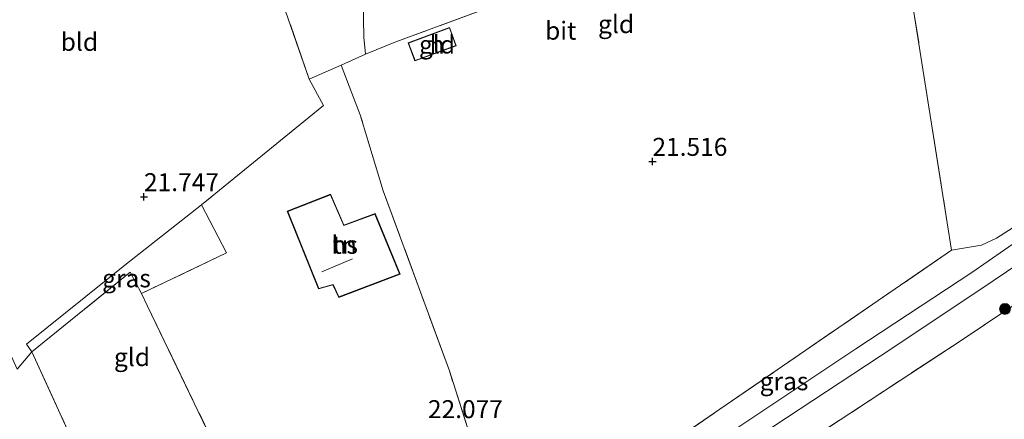
# Model space of a CAD drawing. Units: metres. Extents: x 189991 to 200012, y 349998 to 356252.
# Drawn here: x 191430 to 191567, y 351363 to 351419 of the extents above; entities that cross this region are included whole.
import ezdxf
from ezdxf.enums import TextEntityAlignment as Align

# ---------------------------------------------------------------- set-up
doc = ezdxf.new("R2010")
doc.units = ezdxf.units.M
doc.linetypes.add('IE-TERREINAFSCHEIDING', pattern=[10, 8, -2])
doc.layers.get('0').update_dxf_attribs({"lineweight": 25})
for name, color, linetype, lineweight in [('B-ME-GR-BOOM-S-B1', 93, 'Continuous', 18), ('B-ME-IE-GRASLAND-GV-B6', 93, 'Continuous', 18), ('B-ME-IE-GRONDWERKLIJN-GROND_INGERICHT-GV-B6', 253, 'Continuous', 18), ('B-ME-IE-TERREINAFSCHEIDING-DOORGANG-L-B1', 8, 'IE-TERREINAFSCHEIDING-KUNSTMATIG-OPEN', 18), ('B-ME-IE-TERREINAFSCHEIDING-RASTERHEKWERK-L-B1', 8, 'IE-TERREINAFSCHEIDING', 18), ('B-ME-KG-KADASTRAAL-DAKRAND-L-B1', 13, 'Continuous', 18), ('B-ME-KG-KADASTRAAL-NOKLIJN-L-B1', 13, 'Continuous', 18), ('B-ME-OG-BEBOUWING-GV-B6', 173, 'Continuous', 18), ('B-ME-VH-VERH_SOORT-BITUMEN-GV-B6', 8, 'IE-TERREINAFSCHEIDING-NATUURLIJK-HOUTWAL', 18)]:
    doc.layers.add(name, color=color, linetype=linetype, lineweight=lineweight)
doc.layers.add('B-ME-GW-HOOGTEPUNT-S-B1', color=10, linetype='Continuous')
doc.styles.add('NLCS-ISO', font='NLCS-ISO.TTF')
doc.linetypes.add('IE-TERREINAFSCHEIDING-KUNSTMATIG-OPEN', pattern='A,7,-1.5,[67,NLCS.SHX,S=0.75,R=0,X=0,Y=0],-1.5', length=10)
doc.linetypes.add('IE-TERREINAFSCHEIDING-NATUURLIJK-HOUTWAL', pattern='A,7,-1.5,[67,NLCS.SHX,S=0.75,R=45,X=0,Y=0],-1.5,7,-1.5,[70,NLCS.SHX,S=0.75,R=0,X=0,Y=0],-1.5', length=20)

# ---------------------------------------------------------------- blocks, each defined once
blk = doc.blocks.new('hoogtepunt')
for p, q in [((-0.5, 0), (0.5, 0)), ((0, 0.5), (0, -0.5))]:
    blk.add_line(p, q)
blk = doc.blocks.new('boom')
h = blk.add_hatch(color=256)
edge = h.paths.add_edge_path()
edge.add_arc((0, 0), 0.75, 0, 360)
blk.add_circle((0, 0), 0.75)

msp = doc.modelspace()

# ---------------------------------------------------------------- linework, layer by layer
at = {"layer": 'B-ME-IE-GRASLAND-GV-B6'}
for points in [[(191533.5, 351433.521, 21.511), (191508.164, 351424.655, 21.523), (191498.136, 351421.675, 21.523), (191495.693, 351420.77, 21.523), (191481.988, 351415.691, 21.531), (191477.776, 351413.974, 21.608), (191477.568, 351416.36, 21.578), (191477.45, 351421.443, 21.578), (191486.111, 351424.052, 21.634), (191496.512, 351427.257, 21.559), (191496.431, 351429.123, 21.54), (191496.701, 351430.069, 21.54), (191497.237, 351430.871, 21.553), (191498.206, 351431.277, 21.584), (191499.125, 351431.628, 21.641), (191502.014, 351430.871, 21.534), (191502.911, 351430.547, 21.553), (191504.898, 351430.218, 21.578), (191506.976, 351430.205, 21.565), (191522.319, 351435.546, 21.534), (191532.835, 351438.708, 21.509), (191533.5, 351433.521, 21.511)], [(191496.957, 351349.142, 21.976), (191502.159, 351348.596, 21.955), (191504.797, 351349.603, 21.955), (191512.989, 351354.985, 21.877), (191559.214, 351386.721, 21.739), (191563.364, 351387.441, 21.639), (191565.446, 351388.395, 21.675), (191572.271, 351392.774, 21.711), (191574.0245, 351394.0369, 21.6836), (191575.0125, 351392.6213, 21.7132), (191574.8618, 351392.526, 21.7288), (191568.85, 351388.34, 21.763), (191562.017, 351383.645, 21.763), (191545.898, 351373.028, 21.784), (191525.489, 351359.405, 21.823), (191509.011, 351348.414, 21.856), (191501.71, 351343.973, 21.871), (191499.343, 351342.977, 21.859), (191499.244, 351344.088, 21.801), (191499.014, 351344.639, 21.891), (191497.572, 351344.472, 21.945), (191496.859, 351345.709, 21.984), (191496.957, 351349.142, 21.976)], [(191446.672, 351380.686, 21.754), (191445.096, 351383.67, 21.715), (191431.426, 351372.591, 21.676), (191430.71, 351373.643, 21.699), (191444.355, 351384.644, 21.677), (191455.016, 351393.037, 21.856), (191458.473, 351386.382, 21.934), (191446.672, 351380.686, 21.754)], [(191578.3916, 351386.1561, 21.6551), (191560.255, 351374.003, 21.66), (191520.23, 351347.71, 21.78), (191516.074, 351344.122, 21.9), (191502.963, 351336.102, 21.93), (191494.888, 351330.199, 21.894), (191493.037, 351332.699, 21.811), (191502.799, 351340.839, 21.811), (191511.957, 351347.236, 21.802), (191521.99, 351353.931, 21.802), (191534.387, 351362.175, 21.763), (191549.283, 351371.994, 21.739), (191563.121, 351381.237, 21.73), (191576.221, 351390.0732, 21.6878)]]:
    msp.add_polyline3d(points, dxfattribs=at)
at = {"layer": 'B-ME-IE-GRONDWERKLIJN-GROND_INGERICHT-GV-B6'}
for points in [[(191559.214, 351386.721, 21.739), (191558.607, 351390.553, 21.724), (191550.262, 351443.27, 21.511), (191543.959, 351488.567, 21.511), (191541.864, 351501.712, 21.787), (191551.29, 351509.149, 21.821), (191553.945, 351510.8142, 21.8651), (191553.6118, 351512.564, 21.824), (191556.2135, 351514.0028, 21.7591), (191558.7981, 351515.1431, 21.7201), (191560.7424, 351515.8006, 21.7176), (191561.3412, 351515.8592, 21.73), (191562.1117, 351515.7358, 21.7201), (191562.6632, 351515.5588, 21.6854), (191563.5631, 351515.0445, 21.6655), (191564.368, 351514.4238, 21.6506), (191564.9177, 351513.8095, 21.6506), (191565.2183, 351513.2835, 21.6506), (191565.5309, 351512.6066, 21.6333), (191565.7422, 351512.1191, 21.6258), (191565.996, 351511.3444, 21.6134), (191566.1195, 351510.8652, 21.6134), (191566.8689, 351506.1154, 21.6531)], [(191452.483, 351460.36, 21.685), (191456.55, 351449.165, 21.559), (191469.986, 351410.518, 21.727), (191471.952, 351406.864, 21.739), (191455.016, 351393.037, 21.856), (191444.355, 351384.644, 21.677), (191430.71, 351373.643, 21.699), (191431.426, 351372.591, 21.676), (191429.403, 351370.209, 21.603), (191418.051, 351395.398, 21.517), (191414.646, 351404.971, 21.754), (191407.91, 351422.981, 21.754), (191401.435, 351437.91, 22.178), (191421.622, 351448.018, 22.125), (191450.751, 351460.498, 21.916), (191452.483, 351460.36, 21.685)], [(191477.45, 351421.443, 21.578), (191477.568, 351416.36, 21.578), (191477.776, 351413.974, 21.608), (191474.4, 351412.476, 21.727), (191469.986, 351410.518, 21.727), (191456.55, 351449.165, 21.559)], [(191550.262, 351443.27, 21.511), (191558.607, 351390.553, 21.724), (191559.214, 351386.721, 21.739), (191512.989, 351354.985, 21.877), (191504.797, 351349.603, 21.955), (191502.159, 351348.596, 21.955), (191496.957, 351349.142, 21.976), (191495.596, 351352.858, 21.976), (191492.927, 351358.992, 21.862), (191489.441, 351369.955, 21.7), (191480.252, 351394.992, 21.532), (191477.072, 351405.558, 21.64), (191475.914, 351408.584, 21.64), (191474.4, 351412.476, 21.727), (191477.776, 351413.974, 21.608), (191481.988, 351415.691, 21.531), (191495.693, 351420.77, 21.523)], [(191490.404, 351415.166, 21.533), (191489.474, 351417.691, 21.533), (191483.719, 351415.563, 21.533), (191484.649, 351413.038, 21.533), (191490.404, 351415.166, 21.533)], [(191429.403, 351370.209, 21.603), (191431.426, 351372.591, 21.676), (191442.01, 351349.486, 21.628), (191458.131, 351356.882, 21.874), (191447.47, 351379.051, 21.753), (191446.672, 351380.686, 21.754), (191458.473, 351386.382, 21.934), (191455.016, 351393.037, 21.856), (191471.952, 351406.864, 21.739), (191469.986, 351410.518, 21.727), (191474.4, 351412.476, 21.727), (191475.914, 351408.584, 21.64), (191477.072, 351405.558, 21.64), (191480.252, 351394.992, 21.532), (191489.441, 351369.955, 21.7), (191492.927, 351358.992, 21.862), (191495.596, 351352.858, 21.976), (191496.957, 351349.142, 21.976)], [(191479.134, 351391.821, 21.94), (191474.79, 351390.23, 21.94), (191472.941, 351394.512, 21.94), (191466.928, 351392.141, 21.94), (191471.272, 351381.337, 21.94), (191473.276, 351381.892, 21.94), (191474.08, 351380.158, 21.94), (191482.598, 351383.415, 21.94), (191479.134, 351391.821, 21.94)], [(191572.271, 351392.774, 21.711), (191565.446, 351388.395, 21.675), (191563.364, 351387.441, 21.639), (191559.214, 351386.721, 21.739)], [(191516.074, 351344.122, 21.9), (191520.23, 351347.71, 21.78), (191560.255, 351374.003, 21.66), (191578.3916, 351386.1561, 21.6551), (191610.585, 351364.752, 21.685), (191600.79, 351360.727, 21.66), (191591.087, 351355.106, 21.744), (191563.733, 351339.879, 21.894), (191543.325, 351327.318, 22.008), (191534.896, 351321.712, 22.032), (191532.488, 351319.993, 21.951), (191516.074, 351344.122, 21.9)], [(191446.672, 351380.686, 21.754), (191447.47, 351379.051, 21.753), (191458.131, 351356.882, 21.874), (191442.01, 351349.486, 21.628), (191431.426, 351372.591, 21.676), (191445.096, 351383.67, 21.715), (191446.672, 351380.686, 21.754)]]:
    msp.add_polyline3d(points, dxfattribs=at)
at = {"layer": 'B-ME-IE-TERREINAFSCHEIDING-DOORGANG-L-B1'}
for p, q in [((191481.988, 351415.691, 21.531), (191477.776, 351413.974, 21.608)), ((191474.4, 351412.476, 21.727), (191469.986, 351410.518, 21.727)), ((191558.607, 351390.553, 21.724), (191559.214, 351386.721, 21.739))]:
    msp.add_line(p, q, dxfattribs=at)
at = {"layer": 'B-ME-IE-TERREINAFSCHEIDING-RASTERHEKWERK-L-B1'}
for p, q in [((191550.262, 351443.27, 21.511), (191558.607, 351390.553, 21.724)), ((191477.776, 351413.974, 21.608), (191474.4, 351412.476, 21.727))]:
    msp.add_line(p, q, dxfattribs=at)
for points in [[(191469.986, 351410.518, 21.727), (191456.55, 351449.165, 21.559), (191452.483, 351460.36, 21.685), (191467.986, 351464.938, 21.652), (191489.698, 351471.031, 21.745), (191497.723, 351474.182, 21.691), (191506.118, 351477.866, 21.691), (191515.078, 351482.755, 21.718), (191520.923, 351486.553, 21.718), (191524.495, 351489.152, 21.709), (191541.864, 351501.712, 21.787), (191543.959, 351488.567, 21.511), (191550.262, 351443.27, 21.511)], [(191533.5, 351433.521, 21.511), (191508.164, 351424.655, 21.523), (191498.136, 351421.675, 21.523), (191495.693, 351420.77, 21.523), (191481.988, 351415.691, 21.531)], [(191486.111, 351424.052, 21.634), (191477.45, 351421.443, 21.578), (191477.568, 351416.36, 21.578), (191477.776, 351413.974, 21.608)], [(191559.214, 351386.721, 21.739), (191512.989, 351354.985, 21.877), (191504.797, 351349.603, 21.955), (191502.159, 351348.596, 21.955), (191496.957, 351349.142, 21.976), (191495.596, 351352.858, 21.976), (191492.927, 351358.992, 21.862), (191489.441, 351369.955, 21.7), (191480.252, 351394.992, 21.532), (191477.072, 351405.558, 21.64), (191475.914, 351408.584, 21.64), (191474.4, 351412.476, 21.727)], [(191469.986, 351410.518, 21.727), (191471.952, 351406.864, 21.739), (191455.016, 351393.037, 21.856), (191458.473, 351386.382, 21.934), (191446.672, 351380.686, 21.754)], [(191516.074, 351344.122, 21.9), (191520.23, 351347.71, 21.78), (191560.255, 351374.003, 21.66), (191578.3916, 351386.1561, 21.6551)], [(191446.672, 351380.686, 21.754), (191445.096, 351383.67, 21.715), (191431.426, 351372.591, 21.676), (191442.01, 351349.486, 21.628), (191458.131, 351356.882, 21.874)], [(191458.131, 351356.882, 21.874), (191447.47, 351379.051, 21.753), (191446.672, 351380.686, 21.754)]]:
    msp.add_polyline3d(points, dxfattribs=at)
at = {"layer": 'B-ME-KG-KADASTRAAL-DAKRAND-L-B1'}
for points in [[(191490.34, 351415.196, 23.889), (191484.679, 351413.102, 24.016), (191483.783, 351415.533, 24.164), (191489.444, 351417.627, 24.037), (191490.34, 351415.196, 23.889)], [(191479.106, 351391.757, 24.152), (191482.532, 351383.443, 23.964), (191474.105, 351380.221, 23.744), (191473.303, 351381.951, 24.352), (191471.302, 351381.397, 24.352), (191466.993, 351392.113, 24.402), (191472.915, 351394.447, 24.371), (191474.762, 351390.166, 24.377), (191479.106, 351391.757, 24.152)]]:
    msp.add_polyline3d(points, dxfattribs=at)
at = {"layer": 'B-ME-KG-KADASTRAAL-NOKLIJN-L-B1'}
msp.add_line((191476.002, 351385.547, 25.023), (191471.721, 351383.7, 25.004), dxfattribs=at)
at = {"layer": 'B-ME-OG-BEBOUWING-GV-B6'}
for points in [[(191490.404, 351415.166, 21.533), (191484.649, 351413.038, 21.533), (191483.719, 351415.563, 21.533), (191489.474, 351417.691, 21.533), (191490.404, 351415.166, 21.533)], [(191479.134, 351391.821, 21.94), (191482.598, 351383.415, 21.94), (191474.08, 351380.158, 21.94), (191473.276, 351381.892, 21.94), (191471.272, 351381.337, 21.94), (191466.928, 351392.141, 21.94), (191472.941, 351394.512, 21.94), (191474.79, 351390.23, 21.94), (191479.134, 351391.821, 21.94)]]:
    msp.add_polyline3d(points, dxfattribs=at)
at = {"layer": 'B-ME-VH-VERH_SOORT-BITUMEN-GV-B6'}
for points in [[(191576.221, 351390.0732, 21.6878), (191563.121, 351381.237, 21.73), (191549.283, 351371.994, 21.739), (191534.387, 351362.175, 21.763)], [(191525.489, 351359.405, 21.823), (191545.898, 351373.028, 21.784), (191562.017, 351383.645, 21.763), (191568.85, 351388.34, 21.763)]]:
    msp.add_polyline3d(points, dxfattribs=at)

# ---------------------------------------------------------------- block references
at = {"layer": 'B-ME-GR-BOOM-S-B1', "rotation": 90}
msp.add_blockref('boom', (191566.627, 351378.56, 21.706), dxfattribs=at)
at = {"layer": 'B-ME-GW-HOOGTEPUNT-S-B1', "rotation": 90}
for p in [(191517.65, 351399.068, 21.516), (191517.65, 351399.068, 21.516), (191447.02, 351394.155, 21.747), (191447.02, 351394.155, 21.747)]:
    msp.add_blockref('hoogtepunt', p, dxfattribs=at)

# ---------------------------------------------------------------- texts
at = {"layer": 'B-ME-GW-HOOGTEPUNT-S-B1', "ltscale": 0.2, "style": 'NLCS-ISO'}
for s, p in [('21.516', (191517.65, 351399.068, 21.516)), ('21.516', (191517.65, 351399.068, 21.516)), ('21.747', (191447.02, 351394.155, 21.747)), ('21.747', (191447.02, 351394.155, 21.747)), ('22.077', (191486.464, 351362.593, 22.077)), ('22.077', (191486.464, 351362.593, 22.077))]:
    msp.add_text(s, height=2.5, dxfattribs=at).set_placement(p, align=Align.BOTTOM_LEFT)
at = {"layer": 'B-ME-IE-GRASLAND-GV-B6', "ltscale": 0.2, "style": 'NLCS-ISO'}
for p in [(191444.5915, 351382.814), (191535.9357, 351368.507)]:
    msp.add_text('gras', height=2.5, dxfattribs=at).set_placement(p, align=Align.MIDDLE_CENTER)
at = {"layer": 'B-ME-IE-GRONDWERKLIJN-GROND_INGERICHT-GV-B6', "ltscale": 0.2, "style": 'NLCS-ISO'}
for s, p in [('gld', (191512.6026, 351418.1634)), ('bld', (191438.0487, 351415.6979)), ('gld', (191487.73, 351415.3248)), ('tn', (191474.9059, 351387.4808)), ('gld', (191445.3539, 351371.8646))]:
    msp.add_text(s, height=2.5, dxfattribs=at).set_placement(p, align=Align.MIDDLE_CENTER)
at = {"layer": 'B-ME-OG-BEBOUWING-GV-B6', "ltscale": 0.2, "style": 'NLCS-ISO'}
for s, p in [('h', (191487.73, 351415.3248)), ('hs', (191474.9059, 351387.4808))]:
    msp.add_text(s, height=2.5, dxfattribs=at).set_placement(p, align=Align.MIDDLE_CENTER)
at = {"layer": 'B-ME-VH-VERH_SOORT-BITUMEN-GV-B6', "ltscale": 0.2, "style": 'NLCS-ISO'}
msp.add_text('bit', height=2.5, dxfattribs=at).set_placement((191504.9107, 351417.2554), align=Align.MIDDLE_CENTER)

doc.saveas('drawing.dxf')
